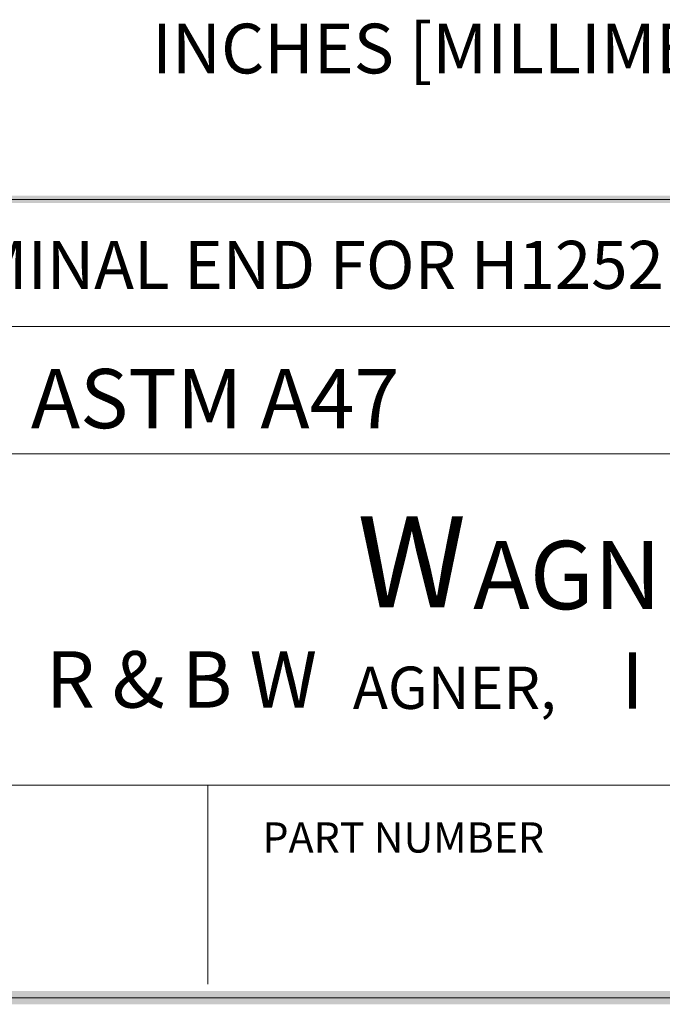
# Model space of a CAD drawing. Units: inches. Extents: x 47.8 to 60.1, y 105.9 to 121.9.
# Drawn here: x 55.4 to 57.2, y 106.1 to 108.9 of the extents above; entities that cross this region are included whole.
import ezdxf

# ---------------------------------------------------------------- set-up
doc = ezdxf.new("R2010")
doc.units = ezdxf.units.IN
doc.header["$MEASUREMENT"] = 0
doc.layers.add('dim', color=1, linetype='Continuous', lineweight=9)
doc.styles.add('Bavw$0$Garamond', font='GARA.TTF')
doc.styles.add('Bavw$0$STANDARD', font='txt')

# ---------------------------------------------------------------- blocks, each defined once
blk = doc.blocks.new('Bavw')
for p, q in [((3.9371, 2.1461), (9.383, 2.1461)), ((3.9371, 1.9061), (9.383, 1.9061)), ((5.1228, 1.6661), (9.383, 1.6661))]:
    blk.add_line(p, q)
at = {"color": 7}
for p, q in [((5.1228, 1.0411), (9.3728, 1.0411)), ((6.8228, 0.6661), (6.8228, 1.0411)), ((3.1299, 0.6404), (9.3799, 0.6404))]:
    blk.add_line(p, q, dxfattribs=at)
blk.add_trace([(3.9303, 2.1529), (3.9438, 2.1394), (9.383, 2.1529), (9.383, 2.1394)])
blk.add_trace([(1.6424, 0.6529), (1.6174, 0.6279), (9.3674, 0.6529), (9.3924, 0.6279)], dxfattribs=at)
for s, height, style, p in [('W', 0.1717, 'Bavw$0$Garamond', (7.1045, 1.3767)), ('AGNER', 0.12874, 'Bavw$0$Garamond', (7.323, 1.3732)), ('R & B W', 0.10644, 'Bavw$0$Garamond', (6.5175, 1.1874)), ('I', 0.1064, 'Bavw$0$Garamond', (7.602, 1.1853)), ('AGNER, ', 0.07983, 'Bavw$0$Garamond', (7.0961, 1.185)), ('PART NUMBER', 0.056955, 'Bavw$0$STANDARD', (6.9258, 0.9141))]:
    blk.add_text(s, height=height, dxfattribs=dict(style=style)).set_placement(p)

msp = doc.modelspace()

# ---------------------------------------------------------------- block references
at = {"layer": 'dim', "xscale": 1.476351677684837, "yscale": 1.476351677684837, "zscale": 1.476351677684837}
msp.add_blockref('Bavw', (45.826, 105.204), dxfattribs=at)

# ---------------------------------------------------------------- texts
at = {"layer": 'dim'}
for s, height, p in [('INCHES [MILLIMETERS]', 0.138442, (55.7435, 108.7231)), ("LAMB'S TONGUE STRAIGHT TERMINAL END FOR H1252", 0.133638, (52.5509, 108.1232)), ('MALLEABLE IRON ASTM A47', 0.165, (53.5304, 107.7352))]:
    msp.add_text(s, height=height, dxfattribs=at).set_placement(p)

doc.saveas('drawing.dxf')
